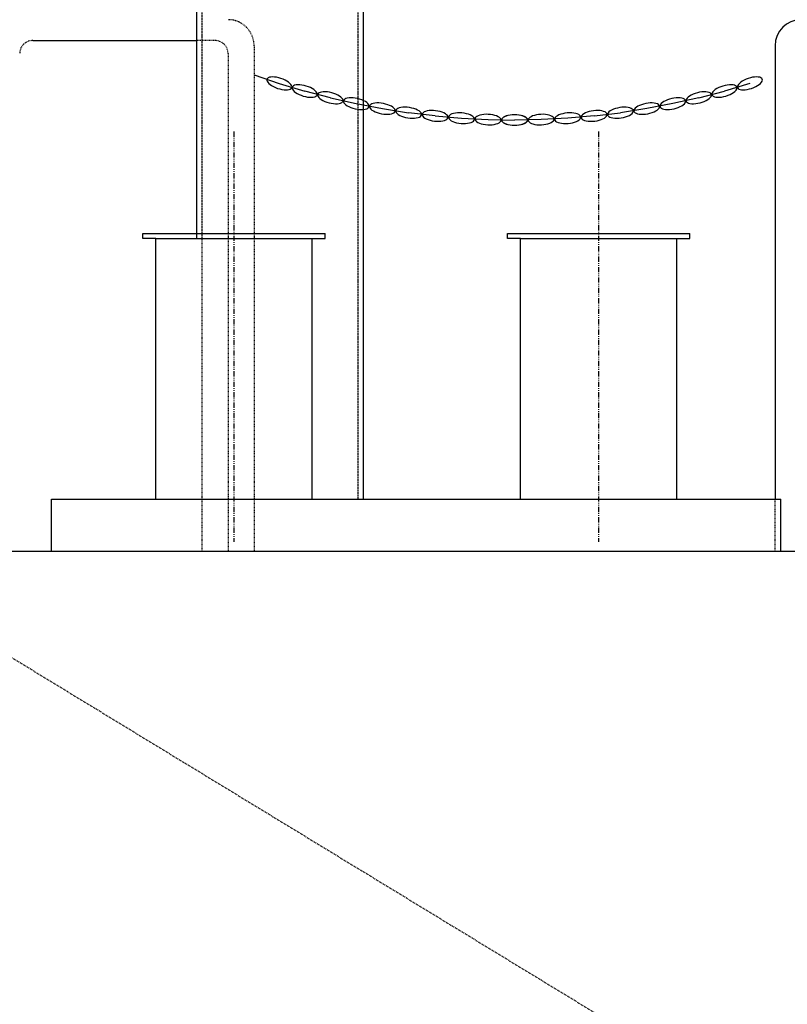
# Model space of a CAD drawing. Extents: x -27109 to 22522, y -139896 to -93930.
# Drawn here: x -23596 to -22122, y -115299 to -113410 of the extents above; entities that cross this region are included whole.
import ezdxf

# ---------------------------------------------------------------- set-up
doc = ezdxf.new("R2010")
doc.units = 0
for name, pattern in [('DASHED1', [2.5, 1.25, -1.25]), ('DASHED3', [5, 3.75, -1.25]), ('PHANTOM2', [20, 10, -2.5, 1.25, -2.5, 1.25, -2.5])]:
    doc.linetypes.add(name, pattern=pattern)
doc.layers.add('SENTAI', color=7, linetype='CONTINUOUS')

msp = doc.modelspace()

# ---------------------------------------------------------------- linework, layer by layer
at = {"layer": 'SENTAI', "color": 7, "linetype": 'Continuous'}
for p, q in [((-23255.70822, -113830.39645), (-23255.70822, -112130.39945)), ((-23255.70822, -113830.39645), (-23255.70822, -112130.39945)), ((-22935.71162, -114330.39245), (-22935.71162, -112380.39045)), ((-22935.71162, -114330.39245), (-22935.71162, -112380.39045)), ((-23570.70922, -113450.38545), (-23255.70822, -113450.38545)), ((-22145.71562, -113460.38745), (-22145.71562, -114330.39245)), ((-23145.71172, -113516.28845), (-23097.40102, -113532.59545)), ((-23121.08742, -113524.59845), (-23121.28302, -113526.36545)), ((-23121.28302, -113526.36545), (-23120.75302, -113528.32145)), ((-23120.17202, -113523.07445), (-23121.08742, -113524.59845)), ((-23120.75302, -113528.32145), (-23119.51352, -113530.40745)), ((-23118.56482, -113521.84045), (-23120.17202, -113523.07445)), ((-23119.51352, -113530.40745), (-23117.60212, -113532.55945)), ((-23116.31452, -113520.93245), (-23118.56482, -113521.84045)), ((-23117.60212, -113532.55945), (-23115.07692, -113534.71345)), ((-23113.48962, -113520.37945), (-23116.31452, -113520.93245)), ((-23115.07692, -113534.71345), (-23112.01462, -113536.80245)), ((-23110.17582, -113520.19745), (-23113.48962, -113520.37945)), ((-23112.01462, -113536.80245), (-23108.50832, -113538.76345)), ((-23106.47382, -113520.39245), (-23110.17582, -113520.19745)), ((-23102.49622, -113520.95745), (-23106.47382, -113520.39245)), ((-23098.36382, -113521.87645), (-23102.49622, -113520.95745)), ((-23094.20212, -113523.12145), (-23098.36382, -113521.87645)), ((-23097.40102, -113532.59545), (-23048.56022, -113547.24445)), ((-23090.13762, -113524.65445), (-23094.20212, -113523.12145)), ((-23086.29382, -113526.42845), (-23090.13762, -113524.65445)), ((-23082.78752, -113528.38945), (-23086.29382, -113526.42845)), ((-23079.72522, -113530.47845), (-23082.78752, -113528.38945)), ((-23077.20002, -113532.63245), (-23079.72522, -113530.47845)), ((-23075.28862, -113534.78445), (-23077.20002, -113532.63245)), ((-23074.04912, -113536.87045), (-23075.28862, -113534.78445)), ((-23073.51912, -113538.82645), (-23074.04912, -113536.87045)), ((-23070.07962, -113537.21945), (-23071.64372, -113538.50845)), ((-23067.86172, -113536.23545), (-23070.07962, -113537.21945)), ((-23065.05742, -113535.58645), (-23067.86172, -113536.23545)), ((-23061.75182, -113535.29045), (-23065.05742, -113535.58645)), ((-23058.04532, -113535.35845), (-23061.75182, -113535.29045)), ((-23054.05072, -113535.78745), (-23058.04532, -113535.35845)), ((-23049.88922, -113536.56445), (-23054.05072, -113535.78745)), ((-23045.68742, -113537.66645), (-23049.88922, -113536.56445)), ((-23041.57282, -113539.05945), (-23045.68742, -113537.66645)), ((-22245.73962, -113537.66645), (-22249.85422, -113539.05845)), ((-22241.53772, -113536.56445), (-22245.73962, -113537.66645)), ((-22194.02462, -113532.59545), (-22242.86722, -113547.24445)), ((-22237.37622, -113535.78745), (-22241.53772, -113536.56445)), ((-22233.38152, -113535.35945), (-22237.37622, -113535.78745)), ((-22229.67512, -113535.29145), (-22233.38152, -113535.35945)), ((-22226.36952, -113535.58645), (-22229.67512, -113535.29145)), ((-22223.56512, -113536.23645), (-22226.36952, -113535.58645)), ((-22221.34732, -113537.22045), (-22223.56512, -113536.23645)), ((-22219.78332, -113538.50945), (-22221.34732, -113537.22045)), ((-22217.37672, -113536.86945), (-22217.90682, -113538.82545)), ((-22216.13712, -113534.78345), (-22217.37672, -113536.86945)), ((-22214.22562, -113532.63145), (-22216.13712, -113534.78345)), ((-22211.70032, -113530.47845), (-22214.22562, -113532.63145)), ((-22208.63792, -113528.38845), (-22211.70032, -113530.47845)), ((-22205.13152, -113526.42745), (-22208.63792, -113528.38845)), ((-22201.28772, -113524.65345), (-22205.13152, -113526.42745)), ((-22197.22312, -113523.12145), (-22201.28772, -113524.65345)), ((-22193.06142, -113521.87645), (-22197.22312, -113523.12145)), ((-22188.92892, -113520.95745), (-22193.06142, -113521.87645)), ((-22184.95132, -113520.39245), (-22188.92892, -113520.95745)), ((-22181.24932, -113520.19745), (-22184.95132, -113520.39245)), ((-22182.91762, -113538.76445), (-22179.41122, -113536.80345)), ((-22177.93552, -113520.38045), (-22181.24932, -113520.19745)), ((-22179.41122, -113536.80345), (-22176.34882, -113534.71345)), ((-22175.11062, -113520.93345), (-22177.93552, -113520.38045)), ((-22176.34882, -113534.71345), (-22173.82352, -113532.56045)), ((-22172.86042, -113521.84145), (-22175.11062, -113520.93345)), ((-22173.82352, -113532.56045), (-22171.91202, -113530.40845)), ((-22171.25322, -113523.07545), (-22172.86042, -113521.84145)), ((-22171.91202, -113530.40845), (-22170.67242, -113528.32245)), ((-22170.33792, -113524.59945), (-22171.25322, -113523.07545)), ((-22170.67242, -113528.32245), (-22170.14232, -113526.36645)), ((-22170.14232, -113526.36645), (-22170.33792, -113524.59945)), ((-23108.50832, -113538.76345), (-23104.66452, -113540.53745)), ((-23104.66452, -113540.53745), (-23100.60002, -113542.07045)), ((-23100.60002, -113542.07045), (-23096.43832, -113543.31545)), ((-23096.43832, -113543.31545), (-23092.30592, -113544.23445)), ((-23092.30592, -113544.23445), (-23088.32832, -113544.79945)), ((-23088.32832, -113544.79945), (-23084.62632, -113544.99445)), ((-23084.62632, -113544.99445), (-23081.31252, -113544.81245)), ((-23081.31252, -113544.81245), (-23078.48762, -113544.25945)), ((-23078.48762, -113544.25945), (-23076.23732, -113543.35145)), ((-23076.23732, -113543.35145), (-23074.63012, -113542.11745)), ((-23074.63012, -113542.11745), (-23073.71472, -113540.59345)), ((-23073.71472, -113540.59345), (-23073.51912, -113538.82645)), ((-23072.50632, -113540.06245), (-23072.64142, -113541.83545)), ((-23072.64142, -113541.83545), (-23072.04482, -113543.77145)), ((-23071.64372, -113538.50845), (-23072.50632, -113540.06245)), ((-23072.04482, -113543.77145), (-23070.73462, -113545.81445)), ((-23070.73462, -113545.81445), (-23068.75062, -113547.90045)), ((-23068.75062, -113547.90045), (-23066.15322, -113549.96545)), ((-23066.15322, -113549.96545), (-23063.02122, -113551.94945)), ((-23063.02122, -113551.94945), (-23059.44982, -113553.78945)), ((-23059.44982, -113553.78945), (-23055.54762, -113555.43045)), ((-23055.54762, -113555.43045), (-23051.43302, -113556.82345)), ((-23051.43302, -113556.82345), (-23047.23122, -113557.92545)), ((-22999.24512, -113560.20745), (-23048.56022, -113547.24445)), ((-23037.67052, -113540.70045), (-23041.57282, -113539.05945)), ((-23034.09922, -113542.54045), (-23037.67052, -113540.70045)), ((-23030.96722, -113544.52345), (-23034.09922, -113542.54045)), ((-23028.36982, -113546.58945), (-23030.96722, -113544.52345)), ((-23026.38582, -113548.67545), (-23028.36982, -113546.58945)), ((-23027.04072, -113557.26945), (-23025.47672, -113555.98145)), ((-23025.07562, -113550.71745), (-23026.38582, -113548.67545)), ((-23025.47672, -113555.98145), (-23024.61402, -113554.42745)), ((-23024.47902, -113552.65445), (-23025.07562, -113550.71745)), ((-23024.61402, -113554.42745), (-23024.47902, -113552.65445)), ((-23023.42382, -113553.85145), (-23023.49802, -113555.62745)), ((-23023.49802, -113555.62745), (-23022.83522, -113557.54245)), ((-23022.61512, -113552.26845), (-23023.42382, -113553.85145)), ((-23021.09622, -113550.92745), (-23022.61512, -113552.26845)), ((-23018.91342, -113549.86745), (-23021.09622, -113550.92745)), ((-23016.13312, -113549.12145), (-23018.91342, -113549.86745)), ((-23012.83952, -113548.71345), (-23016.13312, -113549.12145)), ((-23009.13292, -113548.65345), (-23012.83952, -113548.71345)), ((-23005.12592, -113548.94545), (-23009.13292, -113548.65345)), ((-23000.94022, -113549.57845), (-23005.12592, -113548.94545)), ((-22996.70302, -113550.53545), (-23000.94022, -113549.57845)), ((-22992.54302, -113551.78645), (-22996.70302, -113550.53545)), ((-22988.58672, -113553.29245), (-22992.54302, -113551.78645)), ((-22984.95422, -113555.00945), (-22988.58672, -113553.29245)), ((-22981.75602, -113556.88345), (-22984.95422, -113555.00945)), ((-22979.08912, -113558.85845), (-22981.75602, -113556.88345)), ((-22309.66962, -113556.88345), (-22312.33642, -113558.85845)), ((-22306.47132, -113555.00845), (-22309.66962, -113556.88345)), ((-22302.83882, -113553.29245), (-22306.47132, -113555.00845)), ((-22298.88252, -113551.78645), (-22302.83882, -113553.29245)), ((-22294.72252, -113550.53545), (-22298.88252, -113551.78645)), ((-22290.48532, -113549.57845), (-22294.72252, -113550.53545)), ((-22292.18052, -113560.20745), (-22242.86722, -113547.24445)), ((-22286.29952, -113548.94545), (-22290.48532, -113549.57845)), ((-22282.29252, -113548.65345), (-22286.29952, -113548.94545)), ((-22278.58592, -113548.71345), (-22282.29252, -113548.65345)), ((-22275.29242, -113549.12245), (-22278.58592, -113548.71345)), ((-22272.51202, -113549.86745), (-22275.29242, -113549.12245)), ((-22270.32932, -113550.92745), (-22272.51202, -113549.86745)), ((-22268.81042, -113552.26945), (-22270.32932, -113550.92745)), ((-22268.00172, -113553.85245), (-22268.81042, -113552.26945)), ((-22268.59042, -113557.54345), (-22267.92762, -113555.62845)), ((-22267.92762, -113555.62845), (-22268.00172, -113553.85245)), ((-22266.35192, -113550.71645), (-22266.94862, -113552.65345)), ((-22266.94862, -113552.65345), (-22266.81362, -113554.42545)), ((-22266.81362, -113554.42545), (-22265.95102, -113555.98045)), ((-22265.04162, -113548.67445), (-22266.35192, -113550.71645)), ((-22265.95102, -113555.98045), (-22264.38702, -113557.26845)), ((-22263.05762, -113546.58845), (-22265.04162, -113548.67445)), ((-22260.46002, -113544.52345), (-22263.05762, -113546.58845)), ((-22257.32802, -113542.54045), (-22260.46002, -113544.52345)), ((-22253.75652, -113540.70045), (-22257.32802, -113542.54045)), ((-22249.85422, -113539.05845), (-22253.75652, -113540.70045)), ((-22244.19662, -113557.92445), (-22239.99472, -113556.82345)), ((-22239.99472, -113556.82345), (-22235.88012, -113555.43145)), ((-22235.88012, -113555.43145), (-22231.97782, -113553.78945)), ((-22231.97782, -113553.78945), (-22228.40632, -113551.94945)), ((-22228.40632, -113551.94945), (-22225.27432, -113549.96645)), ((-22225.27432, -113549.96645), (-22222.67682, -113547.90045)), ((-22222.67682, -113547.90045), (-22220.69272, -113545.81545)), ((-22220.69272, -113545.81545), (-22219.38242, -113543.77345)), ((-22218.92072, -113540.06345), (-22219.78332, -113538.50945)), ((-22219.38242, -113543.77345), (-22218.78572, -113541.83645)), ((-22218.78572, -113541.83645), (-22218.92072, -113540.06345)), ((-22217.90682, -113538.82545), (-22217.71122, -113540.59245)), ((-22217.71122, -113540.59245), (-22216.79592, -113542.11645)), ((-22216.79592, -113542.11645), (-22215.18872, -113543.35045)), ((-22215.18872, -113543.35045), (-22212.93852, -113544.25845)), ((-22212.93852, -113544.25845), (-22210.11362, -113544.81145)), ((-22210.11362, -113544.81145), (-22206.79982, -113544.99445)), ((-22206.79982, -113544.99445), (-22203.09782, -113544.79945)), ((-22203.09782, -113544.79945), (-22199.12022, -113544.23445)), ((-22199.12022, -113544.23445), (-22194.98772, -113543.31545)), ((-22194.98772, -113543.31545), (-22190.82602, -113542.07045)), ((-22190.82602, -113542.07045), (-22186.76142, -113540.53845)), ((-22186.76142, -113540.53845), (-22182.91762, -113538.76445)), ((-23047.23122, -113557.92545), (-23043.06972, -113558.70245)), ((-23043.06972, -113558.70245), (-23039.07512, -113559.13145)), ((-23039.07512, -113559.13145), (-23035.36862, -113559.19945)), ((-23035.36862, -113559.19945), (-23032.06302, -113558.90345)), ((-23032.06302, -113558.90345), (-23029.25862, -113558.25445)), ((-23029.25862, -113558.25445), (-23027.04072, -113557.26945)), ((-23022.83522, -113557.54245), (-23021.45562, -113559.53845)), ((-23021.45562, -113559.53845), (-23019.40122, -113561.55545)), ((-23019.40122, -113561.55545), (-23016.73432, -113563.53045)), ((-23016.73432, -113563.53045), (-23013.53612, -113565.40545)), ((-23013.53612, -113565.40545), (-23009.90362, -113567.12145)), ((-23009.90362, -113567.12145), (-23005.94732, -113568.62845)), ((-23005.94732, -113568.62845), (-23001.78732, -113569.87845)), ((-23001.78732, -113569.87845), (-22997.55012, -113570.83545)), ((-22999.24512, -113560.20745), (-22949.51542, -113571.47545)), ((-22997.55012, -113570.83545), (-22993.36442, -113571.46845)), ((-22993.36442, -113571.46845), (-22989.35742, -113571.76045)), ((-22989.35742, -113571.76045), (-22985.65082, -113571.70145)), ((-22985.65082, -113571.70145), (-22982.35722, -113571.29245)), ((-22982.35722, -113571.29245), (-22979.57682, -113570.54645)), ((-22979.57682, -113570.54645), (-22977.39412, -113569.48745)), ((-22977.03472, -113560.87545), (-22979.08912, -113558.85845)), ((-22977.39412, -113569.48745), (-22975.87522, -113568.14545)), ((-22975.65512, -113562.87145), (-22977.03472, -113560.87545)), ((-22975.87522, -113568.14545), (-22975.06642, -113566.56245)), ((-22974.99232, -113564.78645), (-22975.65512, -113562.87145)), ((-22975.06642, -113566.56245), (-22974.99232, -113564.78645)), ((-22973.89732, -113565.95045), (-22973.91062, -113567.72845)), ((-22973.91062, -113567.72845), (-22973.18272, -113569.61945)), ((-22973.14322, -113564.34145), (-22973.89732, -113565.95045)), ((-22973.18272, -113569.61945), (-22971.73572, -113571.56745)), ((-22971.67112, -113562.94845), (-22973.14322, -113564.34145)), ((-22971.73572, -113571.56745), (-22969.61352, -113573.51245)), ((-22969.52582, -113561.81445), (-22971.67112, -113562.94845)), ((-22969.61352, -113573.51245), (-22966.88072, -113575.39545)), ((-22966.77252, -113560.97445), (-22969.52582, -113561.81445)), ((-22966.88072, -113575.39545), (-22963.62022, -113577.15945)), ((-22963.49492, -113560.45345), (-22966.77252, -113560.97445)), ((-22959.79252, -113560.26645), (-22963.49492, -113560.45345)), ((-22955.77792, -113560.42145), (-22959.79252, -113560.26645)), ((-22951.57302, -113560.91145), (-22955.77792, -113560.42145)), ((-22947.30552, -113561.72245), (-22951.57302, -113560.91145)), ((-22949.51542, -113571.47545), (-22899.42872, -113581.02945)), ((-22943.10522, -113562.83045), (-22947.30552, -113561.72245)), ((-22939.09972, -113564.20045), (-22943.10522, -113562.83045)), ((-22935.41062, -113565.79145), (-22939.09972, -113564.20045)), ((-22932.15012, -113567.55545), (-22935.41062, -113565.79145)), ((-22929.41732, -113569.43845), (-22932.15012, -113567.55545)), ((-22927.29512, -113571.38345), (-22929.41732, -113569.43845)), ((-22925.84812, -113573.33145), (-22927.29512, -113571.38345)), ((-22925.12022, -113575.22245), (-22925.84812, -113573.33145)), ((-22925.13352, -113577.00045), (-22925.12022, -113575.22245)), ((-22923.28762, -113574.71045), (-22923.98602, -113576.34545)), ((-22921.86422, -113573.26745), (-22923.28762, -113574.71045)), ((-22919.75912, -113572.06145), (-22921.86422, -113573.26745)), ((-22917.03632, -113571.12645), (-22919.75912, -113572.06145)), ((-22913.77852, -113570.49345), (-22917.03632, -113571.12645)), ((-22910.08472, -113570.18045), (-22913.77852, -113570.49345)), ((-22906.06722, -113570.19645), (-22910.08472, -113570.18045)), ((-22901.84792, -113570.54245), (-22906.06722, -113570.19645)), ((-22897.55512, -113571.20645), (-22901.84792, -113570.54245)), ((-22893.31922, -113572.16845), (-22897.55512, -113571.20645)), ((-22889.26902, -113573.40045), (-22893.31922, -113572.16845)), ((-22885.52752, -113574.86445), (-22889.26902, -113573.40045)), ((-22882.20832, -113576.51545), (-22885.52752, -113574.86445)), ((-22405.89862, -113574.86545), (-22409.21762, -113576.51645)), ((-22402.15712, -113573.40145), (-22405.89862, -113574.86545)), ((-22398.10702, -113572.16945), (-22402.15712, -113573.40145)), ((-22393.87122, -113571.20645), (-22398.10702, -113572.16945)), ((-22389.57852, -113570.54145), (-22393.87122, -113571.20645)), ((-22341.91022, -113571.47545), (-22391.99692, -113581.02945)), ((-22385.35922, -113570.19645), (-22389.57852, -113570.54145)), ((-22381.34162, -113570.17945), (-22385.35922, -113570.19645)), ((-22377.64782, -113570.49245), (-22381.34162, -113570.17945)), ((-22374.39002, -113571.12545), (-22377.64782, -113570.49245)), ((-22371.66712, -113572.05945), (-22374.39002, -113571.12545)), ((-22369.56202, -113573.26645), (-22371.66712, -113572.05945)), ((-22368.13852, -113574.70845), (-22369.56202, -113573.26645)), ((-22367.43992, -113576.34345), (-22368.13852, -113574.70845)), ((-22365.57742, -113573.33245), (-22366.30532, -113575.22345)), ((-22366.30532, -113575.22345), (-22366.29192, -113577.00145)), ((-22364.13052, -113571.38445), (-22365.57742, -113573.33245)), ((-22362.00842, -113569.43945), (-22364.13052, -113571.38445)), ((-22359.27562, -113567.55645), (-22362.00842, -113569.43945)), ((-22356.01522, -113565.79245), (-22359.27562, -113567.55645)), ((-22352.32622, -113564.20045), (-22356.01522, -113565.79245)), ((-22348.32072, -113562.83045), (-22352.32622, -113564.20045)), ((-22344.12042, -113561.72245), (-22348.32072, -113562.83045)), ((-22339.85302, -113560.91145), (-22344.12042, -113561.72245)), ((-22292.18052, -113560.20745), (-22341.91022, -113571.47545)), ((-22335.64812, -113560.42145), (-22339.85302, -113560.91145)), ((-22331.63352, -113560.26645), (-22335.64812, -113560.42145)), ((-22327.93112, -113560.45245), (-22331.63352, -113560.26645)), ((-22324.65352, -113560.97345), (-22327.93112, -113560.45245)), ((-22327.80522, -113577.15845), (-22324.54482, -113575.39445)), ((-22321.90012, -113561.81345), (-22324.65352, -113560.97345)), ((-22324.54482, -113575.39445), (-22321.81202, -113573.51145)), ((-22319.75482, -113562.94745), (-22321.90012, -113561.81345)), ((-22321.81202, -113573.51145), (-22319.68992, -113571.56645)), ((-22318.28272, -113564.34045), (-22319.75482, -113562.94745)), ((-22319.68992, -113571.56645), (-22318.24292, -113569.61845)), ((-22317.52852, -113565.94945), (-22318.28272, -113564.34045)), ((-22318.24292, -113569.61845), (-22317.51512, -113567.72745)), ((-22317.51512, -113567.72745), (-22317.52852, -113565.94945)), ((-22315.77052, -113562.87145), (-22316.43332, -113564.78645)), ((-22316.43332, -113564.78645), (-22316.35922, -113566.56245)), ((-22316.35922, -113566.56245), (-22315.55052, -113568.14545)), ((-22314.39092, -113560.87445), (-22315.77052, -113562.87145)), ((-22315.55052, -113568.14545), (-22314.03162, -113569.48645)), ((-22312.33642, -113558.85845), (-22314.39092, -113560.87445)), ((-22314.03162, -113569.48645), (-22311.84892, -113570.54645)), ((-22311.84892, -113570.54645), (-22309.06852, -113571.29245)), ((-22309.06852, -113571.29245), (-22305.77502, -113571.70045)), ((-22305.77502, -113571.70045), (-22302.06842, -113571.76045)), ((-22302.06842, -113571.76045), (-22298.06142, -113571.46845)), ((-22298.06142, -113571.46845), (-22293.87562, -113570.83545)), ((-22293.87562, -113570.83545), (-22289.63842, -113569.87845)), ((-22289.63842, -113569.87845), (-22285.47842, -113568.62845)), ((-22285.47842, -113568.62845), (-22281.52212, -113567.12145)), ((-22281.52212, -113567.12145), (-22277.88962, -113565.40545)), ((-22277.88962, -113565.40545), (-22274.69132, -113563.53045)), ((-22274.69132, -113563.53045), (-22272.02452, -113561.55545)), ((-22272.02452, -113561.55545), (-22269.97002, -113559.53945)), ((-22269.97002, -113559.53945), (-22268.59042, -113557.54345)), ((-22264.38702, -113557.26845), (-22262.16922, -113558.25345)), ((-22262.16922, -113558.25345), (-22259.36492, -113558.90245)), ((-22259.36492, -113558.90245), (-22256.05922, -113559.19845)), ((-22256.05922, -113559.19845), (-22252.35282, -113559.13045)), ((-22252.35282, -113559.13045), (-22248.35812, -113558.70145)), ((-22248.35812, -113558.70145), (-22244.19662, -113557.92445)), ((-22963.62022, -113577.15945), (-22959.93122, -113578.75045)), ((-22959.93122, -113578.75045), (-22955.92562, -113580.12045)), ((-22955.92562, -113580.12045), (-22951.72532, -113581.22845)), ((-22951.72532, -113581.22845), (-22947.45792, -113582.03945)), ((-22947.45792, -113582.03945), (-22943.25302, -113582.52945)), ((-22943.25302, -113582.52945), (-22939.23832, -113582.68445)), ((-22939.23832, -113582.68445), (-22935.53592, -113582.49745)), ((-22935.53592, -113582.49745), (-22932.25832, -113581.97645)), ((-22932.25832, -113581.97645), (-22929.50502, -113581.13645)), ((-22929.50502, -113581.13645), (-22927.35982, -113580.00245)), ((-22927.35982, -113580.00245), (-22925.88772, -113578.60945)), ((-22925.88772, -113578.60945), (-22925.13352, -113577.00045)), ((-22923.98602, -113576.34545), (-22923.93832, -113578.12145)), ((-22923.93832, -113578.12145), (-22923.14582, -113579.98745)), ((-22923.14582, -113579.98745), (-22921.63282, -113581.88445)), ((-22921.63282, -113581.88445), (-22919.44502, -113583.75445)), ((-22919.44502, -113583.75445), (-22916.64912, -113585.54345)), ((-22916.64912, -113585.54345), (-22913.33002, -113587.19345)), ((-22913.33002, -113587.19345), (-22909.58852, -113588.65745)), ((-22909.58852, -113588.65745), (-22905.53822, -113589.88945)), ((-22905.53822, -113589.88945), (-22901.30242, -113590.85245)), ((-22901.30242, -113590.85245), (-22897.00962, -113591.51645)), ((-22899.42872, -113581.02945), (-22849.04632, -113588.86845)), ((-22897.00962, -113591.51645), (-22892.79032, -113591.86145)), ((-22892.79032, -113591.86145), (-22888.77272, -113591.87845)), ((-22888.77272, -113591.87845), (-22885.07892, -113591.56445)), ((-22885.07892, -113591.56445), (-22881.82112, -113590.93145)), ((-22879.41242, -113578.30345), (-22882.20832, -113576.51545)), ((-22881.82112, -113590.93145), (-22879.09832, -113589.99745)), ((-22877.22472, -113580.17445), (-22879.41242, -113578.30345)), ((-22879.09832, -113589.99745), (-22876.99332, -113588.79045)), ((-22875.71162, -113582.07145), (-22877.22472, -113580.17445)), ((-22876.99332, -113588.79045), (-22875.56992, -113587.34745)), ((-22874.91922, -113583.93645), (-22875.71162, -113582.07145)), ((-22875.56992, -113587.34745), (-22874.87152, -113585.71345)), ((-22874.87152, -113585.71345), (-22874.91922, -113583.93645)), ((-22873.10732, -113583.36845), (-22873.74942, -113585.02645)), ((-22873.74942, -113585.02645), (-22873.64102, -113586.80045)), ((-22873.64102, -113586.80045), (-22872.78522, -113588.63745)), ((-22871.73412, -113581.87845), (-22873.10732, -113583.36845)), ((-22872.78522, -113588.63745), (-22871.20822, -113590.48145)), ((-22869.67152, -113580.60045), (-22871.73412, -113581.87845)), ((-22871.20822, -113590.48145), (-22868.95772, -113592.27645)), ((-22866.98232, -113579.57345), (-22869.67152, -113580.60045)), ((-22868.95772, -113592.27645), (-22866.10232, -113593.96845)), ((-22863.74802, -113578.82945), (-22866.98232, -113579.57345)), ((-22866.10232, -113593.96845), (-22862.72872, -113595.50445)), ((-22860.06712, -113578.38945), (-22863.74802, -113578.82945)), ((-22856.05132, -113578.26845), (-22860.06712, -113578.38945)), ((-22851.82272, -113578.46945), (-22856.05132, -113578.26845)), ((-22847.50972, -113578.98645), (-22851.82272, -113578.46945)), ((-22798.42252, -113594.97145), (-22849.04632, -113588.86845)), ((-22843.24342, -113579.80445), (-22847.50972, -113578.98645)), ((-22839.15342, -113580.89645), (-22843.24342, -113579.80445)), ((-22835.36402, -113582.23145), (-22839.15342, -113580.89645)), ((-22831.99042, -113583.76745), (-22835.36402, -113582.23145)), ((-22829.13502, -113585.45945), (-22831.99042, -113583.76745)), ((-22826.88452, -113587.25445), (-22829.13502, -113585.45945)), ((-22825.30752, -113589.09845), (-22826.88452, -113587.25445)), ((-22826.35862, -113595.85745), (-22824.98542, -113594.36745)), ((-22824.45172, -113590.93545), (-22825.30752, -113589.09845)), ((-22824.98542, -113594.36745), (-22824.34332, -113592.70945)), ((-22824.34332, -113592.70945), (-22824.45172, -113590.93545)), ((-22822.65792, -113590.30045), (-22823.24282, -113591.97845)), ((-22823.24282, -113591.97845), (-22823.07352, -113593.74845)), ((-22823.07352, -113593.74845), (-22822.15532, -113595.55445)), ((-22821.33662, -113588.76345), (-22822.65792, -113590.30045)), ((-22819.31902, -113587.41545), (-22821.33662, -113588.76345)), ((-22816.66662, -113586.29745), (-22819.31902, -113587.41545)), ((-22813.45982, -113585.44245), (-22816.66662, -113586.29745)), ((-22809.79612, -113584.87745), (-22813.45982, -113585.44245)), ((-22805.78682, -113584.61845), (-22809.79612, -113584.87745)), ((-22801.55382, -113584.67445), (-22805.78682, -113584.61845)), ((-22797.22562, -113585.04345), (-22801.55382, -113584.67445)), ((-22792.93382, -113585.71345), (-22797.22562, -113585.04345)), ((-22788.80872, -113586.66545), (-22792.93382, -113585.71345)), ((-22784.97582, -113587.86945), (-22788.80872, -113586.66545)), ((-22781.55142, -113589.28945), (-22784.97582, -113587.86945)), ((-22778.63972, -113590.88145), (-22781.55142, -113589.28945)), ((-22776.32902, -113592.59845), (-22778.63972, -113590.88145)), ((-22774.68972, -113594.38745), (-22776.32902, -113592.59845)), ((-22773.77152, -113596.19445), (-22774.68972, -113594.38745)), ((-22770.73182, -113593.91345), (-22771.99972, -113595.49445)), ((-22768.76172, -113592.49645), (-22770.73182, -113593.91345)), ((-22766.14912, -113591.28845), (-22768.76172, -113592.49645)), ((-22762.97352, -113590.32345), (-22766.14912, -113591.28845)), ((-22759.33142, -113589.63345), (-22762.97352, -113590.32345)), ((-22755.33332, -113589.23745), (-22759.33142, -113589.63345)), ((-22751.10092, -113589.14845), (-22755.33332, -113589.23745)), ((-22746.76262, -113589.36845), (-22751.10092, -113589.14845)), ((-22742.45032, -113589.89145), (-22746.76262, -113589.36845)), ((-22738.29512, -113590.70045), (-22742.45032, -113589.89145)), ((-22734.42312, -113591.77245), (-22738.29512, -113590.70045)), ((-22730.95212, -113593.07445), (-22734.42312, -113591.77245)), ((-22727.98742, -113594.56645), (-22730.95212, -113593.07445)), ((-22725.61932, -113596.20245), (-22727.98742, -113594.56645)), ((-22715.49252, -113594.55245), (-22718.06212, -113595.84945)), ((-22712.35182, -113593.47945), (-22715.49252, -113594.55245)), ((-22708.73542, -113592.66445), (-22712.35182, -113593.47945)), ((-22704.75332, -113592.13245), (-22708.73542, -113592.66445)), ((-22700.52632, -113591.89745), (-22704.75332, -113592.13245)), ((-22696.18312, -113591.96945), (-22700.52632, -113591.89745)), ((-22691.85542, -113592.34445), (-22696.18312, -113591.96945)), ((-22687.67492, -113593.01145), (-22691.85542, -113592.34445)), ((-22683.76852, -113593.94945), (-22687.67492, -113593.01145)), ((-22680.25492, -113595.13145), (-22683.76852, -113593.94945)), ((-22661.64922, -113594.89045), (-22664.75132, -113596.06945)), ((-22658.35892, -113594.37845), (-22661.91102, -113595.43945)), ((-22658.06302, -113593.95145), (-22661.64922, -113594.89045)), ((-22654.42252, -113593.57445), (-22658.35892, -113594.37845)), ((-22654.10152, -113593.28245), (-22658.06302, -113593.95145)), ((-22650.22162, -113593.05145), (-22654.42252, -113593.57445)), ((-22649.88512, -113592.90345), (-22654.10152, -113593.28245)), ((-22645.88362, -113592.82545), (-22650.22162, -113593.05145)), ((-22645.54192, -113592.82545), (-22649.88512, -113592.90345)), ((-22641.54042, -113592.90345), (-22645.88362, -113592.82545)), ((-22641.20392, -113593.05145), (-22645.54192, -113592.82545)), ((-22637.32402, -113593.28245), (-22641.54042, -113592.90345)), ((-22637.00302, -113593.57445), (-22641.20392, -113593.05145)), ((-22633.36252, -113593.95145), (-22637.32402, -113593.28245)), ((-22633.06662, -113594.37845), (-22637.00302, -113593.57445)), ((-22629.77632, -113594.89045), (-22633.36252, -113593.95145)), ((-22629.51452, -113595.43945), (-22633.06662, -113594.37845)), ((-22626.67432, -113596.07045), (-22629.77632, -113594.89045)), ((-22607.65862, -113593.94945), (-22611.17232, -113595.13145)), ((-22603.75222, -113593.01045), (-22607.65862, -113593.94945)), ((-22599.57162, -113592.34445), (-22603.75222, -113593.01045)), ((-22595.24402, -113591.96945), (-22599.57162, -113592.34445)), ((-22590.90072, -113591.89845), (-22595.24402, -113591.96945)), ((-22586.67382, -113592.13245), (-22590.90072, -113591.89845)), ((-22582.69162, -113592.66545), (-22586.67382, -113592.13245)), ((-22579.07532, -113593.48045), (-22582.69162, -113592.66545)), ((-22575.93462, -113594.55245), (-22579.07532, -113593.48045)), ((-22573.36512, -113595.85045), (-22575.93462, -113594.55245)), ((-22563.43792, -113594.56545), (-22565.80612, -113596.20145)), ((-22560.47322, -113593.07345), (-22563.43792, -113594.56545)), ((-22557.00212, -113591.77245), (-22560.47322, -113593.07345)), ((-22553.13002, -113590.70045), (-22557.00212, -113591.77245)), ((-22548.97482, -113589.89045), (-22553.13002, -113590.70045)), ((-22544.66252, -113589.36845), (-22548.97482, -113589.89045)), ((-22540.32422, -113589.14845), (-22544.66252, -113589.36845)), ((-22536.09172, -113589.23745), (-22540.32422, -113589.14845)), ((-22532.09372, -113589.63345), (-22536.09172, -113589.23745)), ((-22528.45162, -113590.32445), (-22532.09372, -113589.63345)), ((-22525.27602, -113591.28945), (-22528.45162, -113590.32445)), ((-22522.66352, -113592.49845), (-22525.27602, -113591.28945)), ((-22520.69352, -113593.91445), (-22522.66352, -113592.49845)), ((-22519.42572, -113595.49545), (-22520.69352, -113593.91445)), ((-22516.73772, -113594.38745), (-22517.65592, -113596.19345)), ((-22515.09832, -113592.59845), (-22516.73772, -113594.38745)), ((-22512.78762, -113590.88145), (-22515.09832, -113592.59845)), ((-22509.87592, -113589.28945), (-22512.78762, -113590.88145)), ((-22506.45152, -113587.86945), (-22509.87592, -113589.28945)), ((-22502.61862, -113586.66545), (-22506.45152, -113587.86945)), ((-22498.49352, -113585.71345), (-22502.61862, -113586.66545)), ((-22494.20172, -113585.04345), (-22498.49352, -113585.71345)), ((-22489.87352, -113584.67445), (-22494.20172, -113585.04345)), ((-22493.00492, -113594.97145), (-22442.38272, -113588.86845)), ((-22485.64052, -113584.61845), (-22489.87352, -113584.67445)), ((-22481.63122, -113584.87745), (-22485.64052, -113584.61845)), ((-22477.96752, -113585.44245), (-22481.63122, -113584.87745)), ((-22474.76072, -113586.29745), (-22477.96752, -113585.44245)), ((-22472.10832, -113587.41545), (-22474.76072, -113586.29745)), ((-22470.09072, -113588.76345), (-22472.10832, -113587.41545)), ((-22468.76952, -113590.30045), (-22470.09072, -113588.76345)), ((-22469.27212, -113595.55545), (-22468.35382, -113593.74845)), ((-22468.18462, -113591.97945), (-22468.76952, -113590.30045)), ((-22468.35382, -113593.74845), (-22468.18462, -113591.97945)), ((-22466.97732, -113590.93645), (-22467.08572, -113592.71045)), ((-22467.08572, -113592.71045), (-22466.44352, -113594.36745)), ((-22466.12162, -113589.09945), (-22466.97732, -113590.93645)), ((-22466.44352, -113594.36745), (-22465.07022, -113595.85845)), ((-22464.54462, -113587.25545), (-22466.12162, -113589.09945)), ((-22462.29432, -113585.46045), (-22464.54462, -113587.25545)), ((-22459.43892, -113583.76845), (-22462.29432, -113585.46045)), ((-22456.06532, -113582.23145), (-22459.43892, -113583.76845)), ((-22452.27592, -113580.89645), (-22456.06532, -113582.23145)), ((-22448.18602, -113579.80445), (-22452.27592, -113580.89645)), ((-22443.91972, -113578.98645), (-22448.18602, -113579.80445)), ((-22439.60682, -113578.46945), (-22443.91972, -113578.98645)), ((-22391.99692, -113581.02945), (-22442.38272, -113588.86845)), ((-22435.37812, -113578.26845), (-22439.60682, -113578.46945)), ((-22431.36232, -113578.38945), (-22435.37812, -113578.26845)), ((-22427.68142, -113578.82845), (-22431.36232, -113578.38945)), ((-22428.70022, -113595.50445), (-22425.32662, -113593.96745)), ((-22424.44712, -113579.57345), (-22427.68142, -113578.82845)), ((-22425.32662, -113593.96745), (-22422.47122, -113592.27645)), ((-22421.75792, -113580.59945), (-22424.44712, -113579.57345)), ((-22422.47122, -113592.27645), (-22420.22092, -113590.48045)), ((-22419.69532, -113581.87745), (-22421.75792, -113580.59945)), ((-22420.22092, -113590.48045), (-22418.64392, -113588.63645)), ((-22418.32202, -113583.36845), (-22419.69532, -113581.87745)), ((-22418.64392, -113588.63645), (-22417.78822, -113586.79945)), ((-22417.67982, -113585.02545), (-22418.32202, -113583.36845)), ((-22417.78822, -113586.79945), (-22417.67982, -113585.02545)), ((-22416.50622, -113583.93845), (-22416.55382, -113585.71545)), ((-22416.55382, -113585.71545), (-22415.85522, -113587.34945)), ((-22415.71392, -113582.07245), (-22416.50622, -113583.93845)), ((-22415.85522, -113587.34945), (-22414.43182, -113588.79145)), ((-22414.20102, -113580.17545), (-22415.71392, -113582.07245)), ((-22414.43182, -113588.79145), (-22412.32662, -113589.99845)), ((-22412.01342, -113578.30445), (-22414.20102, -113580.17545)), ((-22412.32662, -113589.99845), (-22409.60382, -113590.93245)), ((-22409.21762, -113576.51645), (-22412.01342, -113578.30445)), ((-22409.60382, -113590.93245), (-22406.34592, -113591.56545)), ((-22406.34592, -113591.56545), (-22402.65212, -113591.87845)), ((-22402.65212, -113591.87845), (-22398.63452, -113591.86245)), ((-22398.63452, -113591.86245), (-22394.41532, -113591.51645)), ((-22394.41532, -113591.51645), (-22390.12252, -113590.85145)), ((-22390.12252, -113590.85145), (-22385.88672, -113589.88945)), ((-22385.88672, -113589.88945), (-22381.83662, -113588.65645)), ((-22381.83662, -113588.65645), (-22378.09522, -113587.19345)), ((-22378.09522, -113587.19345), (-22374.77612, -113585.54145)), ((-22374.77612, -113585.54145), (-22371.98042, -113583.75345)), ((-22371.98042, -113583.75345), (-22369.79282, -113581.88245)), ((-22369.79282, -113581.88245), (-22368.27982, -113579.98545)), ((-22368.27982, -113579.98545), (-22367.48752, -113578.12045)), ((-22367.48752, -113578.12045), (-22367.43992, -113576.34345)), ((-22366.29192, -113577.00145), (-22365.53772, -113578.61045)), ((-22365.53772, -113578.61045), (-22364.06552, -113580.00345)), ((-22364.06552, -113580.00345), (-22361.92022, -113581.13745)), ((-22361.92022, -113581.13745), (-22359.16692, -113581.97745)), ((-22359.16692, -113581.97745), (-22355.88932, -113582.49845)), ((-22355.88932, -113582.49845), (-22352.18692, -113582.68445)), ((-22352.18692, -113582.68445), (-22348.17222, -113582.52945)), ((-22348.17222, -113582.52945), (-22343.96732, -113582.03945)), ((-22343.96732, -113582.03945), (-22339.69992, -113581.22845)), ((-22339.69992, -113581.22845), (-22335.49972, -113580.12045)), ((-22335.49972, -113580.12045), (-22331.49422, -113578.75045)), ((-22331.49422, -113578.75045), (-22327.80522, -113577.15845)), ((-22862.72872, -113595.50445), (-22858.93932, -113596.83945)), ((-22858.93932, -113596.83945), (-22854.84932, -113597.93245)), ((-22854.84932, -113597.93245), (-22850.58302, -113598.74945)), ((-22850.58302, -113598.74945), (-22846.27002, -113599.26645)), ((-22846.27002, -113599.26645), (-22842.04142, -113599.46745)), ((-22842.04142, -113599.46745), (-22838.02562, -113599.34645)), ((-22838.02562, -113599.34645), (-22834.34472, -113598.90645)), ((-22834.34472, -113598.90645), (-22831.11042, -113598.16245)), ((-22831.11042, -113598.16245), (-22828.42122, -113597.13545)), ((-22828.42122, -113597.13545), (-22826.35862, -113595.85745)), ((-22822.15532, -113595.55445), (-22820.51592, -113597.34345)), ((-22820.51592, -113597.34345), (-22818.20532, -113599.06045)), ((-22818.20532, -113599.06045), (-22815.29362, -113600.65345)), ((-22815.29362, -113600.65345), (-22811.86922, -113602.07345)), ((-22811.86922, -113602.07345), (-22808.03632, -113603.27745)), ((-22808.03632, -113603.27745), (-22803.91122, -113604.22845)), ((-22803.91122, -113604.22845), (-22799.61942, -113604.89945)), ((-22799.61942, -113604.89945), (-22795.29122, -113605.26845)), ((-22798.42252, -113594.97145), (-22747.61842, -113599.33145)), ((-22795.29122, -113605.26845), (-22791.05822, -113605.32345)), ((-22791.05822, -113605.32345), (-22787.04892, -113605.06545)), ((-22787.04892, -113605.06545), (-22783.38522, -113604.49945)), ((-22783.38522, -113604.49945), (-22780.17842, -113603.64545)), ((-22780.17842, -113603.64545), (-22777.52602, -113602.52645)), ((-22777.52602, -113602.52645), (-22775.50842, -113601.17845)), ((-22775.50842, -113601.17845), (-22774.18712, -113599.64245)), ((-22774.18712, -113599.64245), (-22773.60222, -113597.96345)), ((-22773.60222, -113597.96345), (-22773.77152, -113596.19445)), ((-22771.99972, -113595.49445), (-22772.52672, -113597.19145)), ((-22772.52672, -113597.19145), (-22772.29692, -113598.95445)), ((-22772.29692, -113598.95445), (-22771.31732, -113600.72845)), ((-22771.31732, -113600.72845), (-22769.61752, -113602.46045)), ((-22769.61752, -113602.46045), (-22767.24942, -113604.09645)), ((-22767.24942, -113604.09645), (-22764.28482, -113605.58845)), ((-22764.28482, -113605.58845), (-22760.81372, -113606.89045)), ((-22760.81372, -113606.89045), (-22756.94182, -113607.96245)), ((-22756.94182, -113607.96245), (-22752.78652, -113608.77145)), ((-22752.78652, -113608.77145), (-22748.47432, -113609.29445)), ((-22748.47432, -113609.29445), (-22744.13602, -113609.51545)), ((-22747.61842, -113599.33145), (-22696.69712, -113601.95645)), ((-22744.13602, -113609.51545), (-22739.90352, -113609.42545)), ((-22739.90352, -113609.42545), (-22735.90552, -113609.02945)), ((-22735.90552, -113609.02945), (-22732.26332, -113608.33945)), ((-22732.26332, -113608.33945), (-22729.08772, -113607.37445)), ((-22729.08772, -113607.37445), (-22726.47512, -113606.16645)), ((-22726.47512, -113606.16645), (-22724.50502, -113604.74945)), ((-22723.91962, -113597.93445), (-22725.61932, -113596.20245)), ((-22724.50502, -113604.74945), (-22723.23722, -113603.16845)), ((-22722.93992, -113599.70845), (-22723.91962, -113597.93445)), ((-22723.23722, -113603.16845), (-22722.71012, -113601.47145)), ((-22722.71012, -113601.47145), (-22722.93992, -113599.70845)), ((-22721.19552, -113598.95645), (-22721.66412, -113600.67145)), ((-22721.66412, -113600.67145), (-22721.37402, -113602.42445)), ((-22721.37402, -113602.42445), (-22720.33422, -113604.16445)), ((-22719.98252, -113597.33245), (-22721.19552, -113598.95645)), ((-22720.33422, -113604.16445), (-22718.57612, -113605.83645)), ((-22718.06212, -113595.84945), (-22719.98252, -113597.33245)), ((-22718.57612, -113605.83645), (-22716.15332, -113607.39145)), ((-22716.15332, -113607.39145), (-22713.13932, -113608.78045)), ((-22713.13932, -113608.78045), (-22709.62582, -113609.96245)), ((-22709.62582, -113609.96245), (-22705.71932, -113610.90145)), ((-22705.71932, -113610.90145), (-22701.53882, -113611.56845)), ((-22701.53882, -113611.56845), (-22697.21112, -113611.94245)), ((-22697.21112, -113611.94245), (-22692.86792, -113612.01445)), ((-22696.69712, -113601.95645), (-22645.71282, -113602.82445)), ((-22692.86792, -113612.01445), (-22688.64092, -113611.78045)), ((-22688.64092, -113611.78045), (-22684.65882, -113611.24745)), ((-22684.65882, -113611.24745), (-22681.04242, -113610.43245)), ((-22681.04242, -113610.43245), (-22677.90172, -113609.36045)), ((-22677.24092, -113596.52145), (-22680.25492, -113595.13145)), ((-22677.90172, -113609.36045), (-22675.33212, -113608.06245)), ((-22674.81812, -113598.07545), (-22677.24092, -113596.52145)), ((-22675.33212, -113608.06245), (-22673.41172, -113606.57945)), ((-22673.06002, -113599.74845), (-22674.81812, -113598.07545)), ((-22673.41172, -113606.57945), (-22672.19872, -113604.95545)), ((-22672.02022, -113601.48745), (-22673.06002, -113599.74845)), ((-22672.19872, -113604.95545), (-22671.73022, -113603.24145)), ((-22671.73022, -113603.24145), (-22672.02022, -113601.48745)), ((-22670.35912, -113601.50845), (-22670.70922, -113603.25145)), ((-22670.70922, -113603.25145), (-22670.29972, -113604.98045)), ((-22670.29972, -113600.66745), (-22670.70912, -113602.39645)), ((-22670.70912, -113602.39645), (-22670.35912, -113604.13945)), ((-22669.26012, -113599.80545), (-22670.35912, -113601.50845)), ((-22670.35912, -113604.13945), (-22669.26012, -113605.84245)), ((-22669.14322, -113599.00245), (-22670.29972, -113600.66745)), ((-22670.29972, -113604.98045), (-22669.14332, -113606.64445)), ((-22667.44572, -113598.19445), (-22669.26012, -113599.80545)), ((-22669.26012, -113605.84245), (-22667.44572, -113607.45345)), ((-22669.14332, -113606.64445), (-22667.27492, -113608.19345)), ((-22667.27482, -113597.45445), (-22669.14322, -113599.00245)), ((-22664.97092, -113596.72445), (-22667.44572, -113598.19445)), ((-22667.44572, -113607.45345), (-22664.97102, -113608.92345)), ((-22667.27492, -113608.19345), (-22664.75132, -113609.57845)), ((-22664.75132, -113596.06945), (-22667.27482, -113597.45445)), ((-22664.97102, -113608.92345), (-22661.91112, -113610.20845)), ((-22661.91102, -113595.43945), (-22664.97092, -113596.72445)), ((-22664.75132, -113609.57845), (-22661.64932, -113610.75745)), ((-22661.91112, -113610.20845), (-22658.35902, -113611.26945)), ((-22661.64932, -113610.75745), (-22658.06312, -113611.69645)), ((-22658.35902, -113611.26945), (-22654.42262, -113612.07345)), ((-22658.06312, -113611.69645), (-22654.10162, -113612.36545)), ((-22654.42262, -113612.07345), (-22650.22172, -113612.59645)), ((-22654.10162, -113612.36545), (-22649.88522, -113612.74445)), ((-22650.22172, -113612.59645), (-22645.88372, -113612.82245)), ((-22649.88522, -113612.74445), (-22645.54202, -113612.82245)), ((-22645.88372, -113612.82245), (-22641.54052, -113612.74445)), ((-22594.73022, -113601.95645), (-22645.71282, -113602.82445)), ((-22645.54202, -113612.82245), (-22641.20402, -113612.59645)), ((-22641.54052, -113612.74445), (-22637.32412, -113612.36545)), ((-22641.20402, -113612.59645), (-22637.00312, -113612.07345)), ((-22637.32412, -113612.36545), (-22633.36262, -113611.69645)), ((-22637.00312, -113612.07345), (-22633.06672, -113611.26945)), ((-22633.36262, -113611.69645), (-22629.77642, -113610.75845)), ((-22633.06672, -113611.26945), (-22629.51462, -113610.20845)), ((-22629.77642, -113610.75845), (-22626.67432, -113609.57845)), ((-22629.51462, -113610.20845), (-22626.45472, -113608.92345)), ((-22626.45462, -113596.72445), (-22629.51452, -113595.43945)), ((-22624.15072, -113597.45545), (-22626.67432, -113596.07045)), ((-22626.67432, -113609.57845), (-22624.15082, -113608.19345)), ((-22626.45472, -113608.92345), (-22623.97992, -113607.45345)), ((-22623.97992, -113598.19445), (-22626.45462, -113596.72445)), ((-22624.15082, -113608.19345), (-22622.28242, -113606.64545)), ((-22622.28232, -113599.00345), (-22624.15072, -113597.45545)), ((-22622.16552, -113599.80545), (-22623.97992, -113598.19445)), ((-22623.97992, -113607.45345), (-22622.16552, -113605.84245)), ((-22622.28242, -113606.64545), (-22621.12592, -113604.98145)), ((-22621.12592, -113600.66745), (-22622.28232, -113599.00345)), ((-22621.06652, -113601.50845), (-22622.16552, -113599.80545)), ((-22622.16552, -113605.84245), (-22621.06652, -113604.13945)), ((-22620.71642, -113602.39745), (-22621.12592, -113600.66745)), ((-22621.12592, -113604.98145), (-22620.71652, -113603.25145)), ((-22620.71652, -113603.25145), (-22621.06652, -113601.50845)), ((-22621.06652, -113604.13945), (-22620.71642, -113602.39745)), ((-22619.40712, -113601.48645), (-22619.69722, -113603.24045)), ((-22619.69722, -113603.24045), (-22619.22872, -113604.95545)), ((-22618.36722, -113599.74745), (-22619.40712, -113601.48645)), ((-22619.22872, -113604.95545), (-22618.01582, -113606.57845)), ((-22616.60922, -113598.07545), (-22618.36722, -113599.74745)), ((-22618.01582, -113606.57845), (-22616.09542, -113608.06145)), ((-22614.18632, -113596.52045), (-22616.60922, -113598.07545)), ((-22616.09542, -113608.06145), (-22613.52592, -113609.35945)), ((-22611.17232, -113595.13145), (-22614.18632, -113596.52045)), ((-22613.52592, -113609.35945), (-22610.38522, -113610.43245)), ((-22610.38522, -113610.43245), (-22606.76882, -113611.24745)), ((-22606.76882, -113611.24745), (-22602.78672, -113611.77945)), ((-22602.78672, -113611.77945), (-22598.55982, -113612.01445)), ((-22598.55982, -113612.01445), (-22594.21652, -113611.94245)), ((-22543.80722, -113599.33145), (-22594.73022, -113601.95645)), ((-22594.21652, -113611.94245), (-22589.88892, -113611.56845)), ((-22589.88892, -113611.56845), (-22585.70832, -113610.90145)), ((-22585.70832, -113610.90145), (-22581.80192, -113609.96245)), ((-22581.80192, -113609.96245), (-22578.28822, -113608.78045)), ((-22578.28822, -113608.78045), (-22575.27422, -113607.39145)), ((-22575.27422, -113607.39145), (-22572.85132, -113605.83745)), ((-22571.44472, -113597.33345), (-22573.36512, -113595.85045)), ((-22572.85132, -113605.83745), (-22571.09322, -113604.16545)), ((-22570.23182, -113598.95745), (-22571.44472, -113597.33345)), ((-22571.09322, -113604.16545), (-22570.05342, -113602.42545)), ((-22569.76332, -113600.67145), (-22570.23182, -113598.95745)), ((-22570.05342, -113602.42545), (-22569.76332, -113600.67145)), ((-22568.48572, -113599.70745), (-22568.71562, -113601.46945)), ((-22568.71562, -113601.46945), (-22568.18862, -113603.16745)), ((-22567.50592, -113597.93345), (-22568.48572, -113599.70745)), ((-22568.18862, -113603.16745), (-22566.92092, -113604.74845)), ((-22565.80612, -113596.20145), (-22567.50592, -113597.93345)), ((-22566.92092, -113604.74845), (-22564.95092, -113606.16445)), ((-22564.95092, -113606.16445), (-22562.33842, -113607.37345)), ((-22562.33842, -113607.37345), (-22559.16282, -113608.33845)), ((-22559.16282, -113608.33845), (-22555.52072, -113609.02945)), ((-22555.52072, -113609.02945), (-22551.52272, -113609.42545)), ((-22551.52272, -113609.42545), (-22547.29022, -113609.51445)), ((-22547.29022, -113609.51445), (-22542.95192, -113609.29445)), ((-22493.00492, -113594.97145), (-22543.80722, -113599.33145)), ((-22542.95192, -113609.29445), (-22538.63962, -113608.77245)), ((-22538.63962, -113608.77245), (-22534.48432, -113607.96245)), ((-22534.48432, -113607.96245), (-22530.61232, -113606.89145)), ((-22530.61232, -113606.89145), (-22527.14122, -113605.58945)), ((-22527.14122, -113605.58945), (-22524.17652, -113604.09745)), ((-22524.17652, -113604.09745), (-22521.80822, -113602.46145)), ((-22521.80822, -113602.46145), (-22520.10842, -113600.73045)), ((-22520.10842, -113600.73045), (-22519.12872, -113598.95545)), ((-22518.89882, -113597.19345), (-22519.42572, -113595.49545)), ((-22519.12872, -113598.95545), (-22518.89882, -113597.19345)), ((-22517.65592, -113596.19345), (-22517.82522, -113597.96345)), ((-22517.82522, -113597.96345), (-22517.24032, -113599.64145)), ((-22517.24032, -113599.64145), (-22515.91902, -113601.17845)), ((-22515.91902, -113601.17845), (-22513.90152, -113602.52645)), ((-22513.90152, -113602.52645), (-22511.24902, -113603.64445)), ((-22511.24902, -113603.64445), (-22508.04222, -113604.49945)), ((-22508.04222, -113604.49945), (-22504.37852, -113605.06545)), ((-22504.37852, -113605.06545), (-22500.36922, -113605.32345)), ((-22500.36922, -113605.32345), (-22496.13622, -113605.26845)), ((-22496.13622, -113605.26845), (-22491.80802, -113604.89945)), ((-22491.80802, -113604.89945), (-22487.51622, -113604.22845)), ((-22487.51622, -113604.22845), (-22483.39122, -113603.27745)), ((-22483.39122, -113603.27745), (-22479.55822, -113602.07345)), ((-22479.55822, -113602.07345), (-22476.13382, -113600.65345)), ((-22476.13382, -113600.65345), (-22473.22212, -113599.06045)), ((-22473.22212, -113599.06045), (-22470.91142, -113597.34445)), ((-22470.91142, -113597.34445), (-22469.27212, -113595.55545)), ((-22465.07022, -113595.85845), (-22463.00762, -113597.13645)), ((-22463.00762, -113597.13645), (-22460.31842, -113598.16345)), ((-22460.31842, -113598.16345), (-22457.08412, -113598.90745)), ((-22457.08412, -113598.90745), (-22453.40322, -113599.34645)), ((-22453.40322, -113599.34645), (-22449.38742, -113599.46745)), ((-22449.38742, -113599.46745), (-22445.15872, -113599.26645)), ((-22445.15872, -113599.26645), (-22440.84582, -113598.74945)), ((-22440.84582, -113598.74945), (-22436.57952, -113597.93145)), ((-22436.57952, -113597.93145), (-22432.48962, -113596.83945)), ((-22432.48962, -113596.83945), (-22428.70022, -113595.50445)), ((-23359.34432, -113820.39545), (-23009.34652, -113820.39545)), ((-23359.34432, -113820.39545), (-23009.34652, -113820.39545)), ((-23359.34432, -113830.39645), (-23359.34432, -113820.39545)), ((-23359.34432, -113830.39645), (-23359.34432, -113820.39545)), ((-23009.34652, -113830.39645), (-23009.34652, -113820.39545)), ((-23009.34652, -113830.39645), (-23009.34652, -113820.39545)), ((-22659.34692, -113820.39545), (-22309.34732, -113820.39545)), ((-22659.34692, -113820.39545), (-22309.34732, -113820.39545)), ((-22659.34692, -113830.39645), (-22659.34692, -113820.39545)), ((-22659.34692, -113830.39645), (-22659.34692, -113820.39545)), ((-22309.34732, -113830.39645), (-22309.34732, -113820.39545)), ((-22309.34732, -113830.39645), (-22309.34732, -113820.39545)), ((-23334.34212, -113830.39645), (-23359.34432, -113830.39645)), ((-23334.34212, -113830.39645), (-23359.34432, -113830.39645)), ((-23334.34212, -114330.39245), (-23334.34212, -113830.39645)), ((-23334.34212, -114330.39245), (-23334.34212, -113830.39645)), ((-23334.34212, -113830.39645), (-23034.34342, -113830.39645)), ((-23334.34212, -113830.39645), (-23034.34342, -113830.39645)), ((-23034.34342, -114330.39245), (-23034.34342, -113830.39645)), ((-23034.34342, -114330.39245), (-23034.34342, -113830.39645)), ((-23034.34342, -113830.39645), (-23009.34652, -113830.39645)), ((-23034.34342, -113830.39645), (-23009.34652, -113830.39645)), ((-22634.34472, -113830.39645), (-22659.34692, -113830.39645)), ((-22634.34472, -113830.39645), (-22659.34692, -113830.39645)), ((-22634.34472, -113830.39645), (-22334.34422, -113830.39645)), ((-22634.34472, -113830.39645), (-22334.34422, -113830.39645)), ((-22634.34472, -114330.39245), (-22634.34472, -113830.39645)), ((-22634.34472, -114330.39245), (-22634.34472, -113830.39645)), ((-22334.34422, -114330.39245), (-22334.34422, -113830.39645)), ((-22334.34422, -114330.39245), (-22334.34422, -113830.39645)), ((-22334.34422, -113830.39645), (-22309.34732, -113830.39645)), ((-22334.34422, -113830.39645), (-22309.34732, -113830.39645)), ((-23534.34412, -114330.39245), (-22134.34752, -114330.39245)), ((-23534.34412, -114330.39245), (-22134.34752, -114330.39245)), ((-23534.34412, -114430.38745), (-23534.34412, -114330.39245)), ((-23534.34412, -114430.38745), (-23534.34412, -114330.39245)), ((-22134.34752, -114430.38745), (-22134.34752, -114330.39245)), ((-22134.34752, -114430.38745), (-22134.34752, -114330.39245)), ((-20325.67332, -114430.39445), (-23945.71282, -114430.39445)), ((-20325.67332, -114430.39445), (-23945.71282, -114430.39445))]:
    msp.add_line(p, q, dxfattribs=at)
at = {"layer": 'SENTAI', "color": 7, "linetype": 'DASHED3'}
for p, q in [((-23245.71192, -113830.39645), (-23245.71192, -112130.39945)), ((-23245.71192, -113830.39645), (-23245.71192, -112130.39945)), ((-22945.70802, -114330.39245), (-22945.70802, -112380.39045)), ((-22945.70802, -114330.39245), (-22945.70802, -112380.39045))]:
    msp.add_line(p, q, dxfattribs=at)
at = {"layer": 'SENTAI', "color": 7, "linetype": 'DASHED1'}
for p, q in [((-23245.71012, -114430.39445), (-23245.71012, -112930.39345)), ((-23220.71142, -113450.38545), (-23255.70822, -113450.38545)), ((-23145.71172, -113460.38745), (-23145.71172, -114430.39445)), ((-23195.71272, -113475.38645), (-23195.71272, -114430.39445)), ((-22145.71562, -114430.39445), (-22145.71562, -114330.39245))]:
    msp.add_line(p, q, dxfattribs=at)
at = {"layer": 'SENTAI', "color": 7, "linetype": 'PHANTOM2'}
for p, q in [((-23184.34632, -113624.84245), (-23184.34632, -114411.79745)), ((-23184.34632, -113624.84245), (-23184.34632, -114411.79745)), ((-22484.34712, -113624.84245), (-22484.34712, -114411.79745)), ((-22484.34712, -113624.84245), (-22484.34712, -114411.79745))]:
    msp.add_line(p, q, dxfattribs=at)
at = {"layer": 'SENTAI', "linetype": 'DASHED1'}
msp.add_line((-23945.71282, -114430.39445), (-18195.71172, -117930.39045), dxfattribs=at)
at = {"layer": 'SENTAI', "color": 7, "linetype": 'DASHED1'}
for centre, radius, start, end in [((-23195.71272, -113460.38745), 50, 0, 90), ((-23570.70922, -113475.38645), 25, 90, 180), ((-23220.71142, -113475.38645), 25, 0, 90)]:
    msp.add_arc(centre, radius, start, end, dxfattribs=at)
at = {"layer": 'SENTAI', "color": 7, "linetype": 'Continuous'}
msp.add_arc((-22095.71642, -113460.38745), 50, 90, 180, dxfattribs=at)

doc.saveas('drawing.dxf')
